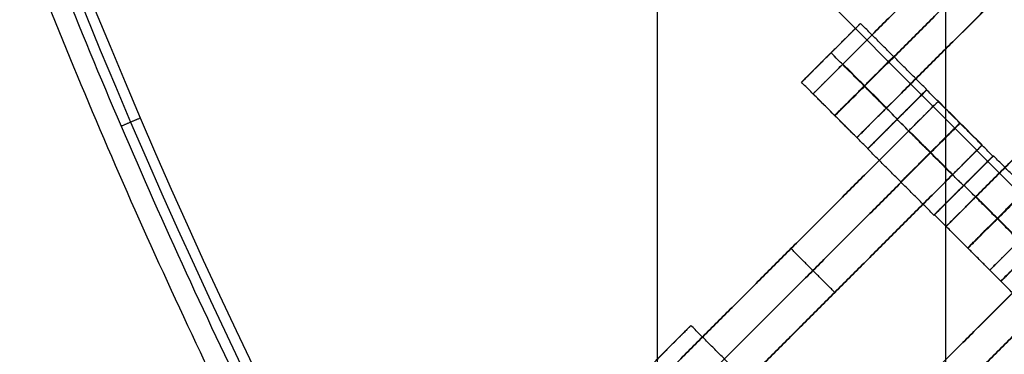
# Model space of a CAD drawing. Units: centimetres. Extents: x -754 to -180, y -149 to 327.
# Drawn here: x -495 to -472, y 87 to 95 of the extents above; entities that cross this region are included whole.
import ezdxf

# ---------------------------------------------------------------- set-up
doc = ezdxf.new("R2010")
doc.units = ezdxf.units.CM
for name, color, linetype, true_color in [('Domyslna', 7, 'Continuous', 0x000000), ('Gumy', 7, 'Continuous', 0xbf0000), ('Mata', 7, 'Continuous', 0x000000), ('Pudlo', 254, 'Continuous', 0xbebebe)]:
    doc.layers.add(name, color=color, linetype=linetype, true_color=true_color)
doc.styles.add('Arial Normalny', font='arial.ttf')
doc.dimstyles.new('TRAMPOL', dxfattribs={"dimscale": 1.1, "dimtxt": 10, "dimasz": 10, "dimexe": 5, "dimexo": 5, "dimgap": 1.1, "dimtad": 1, "dimtoh": 1, "dimdec": 0, "dimzin": 1, "dimdsep": 46, "dimtxsty": 'Arial Normalny', "dimcen": 5, "dimazin": 1, "dimtfac": 1, "dimtdec": 4, "dimtix": 1, "dimtofl": 0, "dimtmove": 1, "dimatfit": 3, "dimfxl": 10, "dimtolj": 1, "dimtzin": 1, "dimarcsym": 0})

# ---------------------------------------------------------------- blocks, each defined once
blk = doc.blocks.new('*D1')
at = {"layer": 'Defpoints', "color": 0, "transparency": 16777216}
for p in [(-505.31, 176.455), (-552.166, 1.461), (-330.316, 1.461)]:
    blk.add_point(p, dxfattribs=at)
at = {"layer": 'Domyslna', "color": 0, "lineweight": -2, "transparency": 16777216}
for p, q in [((-510.81, 176.455), (-557.666, 176.455)), ((-552.166, 165.455), (-552.166, 12.461)), ((-335.816, 1.461), (-557.666, 1.461))]:
    blk.add_line(p, q, dxfattribs=at)
at = {"layer": 'Domyslna', "color": 0, "transparency": 16777216}
for points in [[(-550.333, 165.455), (-553.999, 165.455), (-552.166, 176.455)], [(-553.999, 12.461), (-550.333, 12.461), (-552.166, 1.461)]]:
    blk.add_solid(points, dxfattribs=at)
at = {"layer": 'Domyslna', "color": 0, "transparency": 16777216, "insert": (-558.992, 88.958), "char_height": 11, "attachment_point": 5, "rotation": 90, "style": 'Arial Normalny'}
blk.add_mtext('\\A1;175', dxfattribs=at)
blk = doc.blocks.new('*D2')
at = {"layer": 'Defpoints', "color": 0, "transparency": 16777216}
for p in [(-504.927, 222.355), (-504.927, 176.264), (-329.742, 0.888)]:
    blk.add_point(p, dxfattribs=at)
at = {"layer": 'Domyslna', "color": 0, "lineweight": -2, "transparency": 16777216}
for p, q in [((-504.927, 181.764), (-504.927, 227.855)), ((-329.742, 6.388), (-329.742, 227.855)), ((-340.742, 222.355), (-493.927, 222.355))]:
    blk.add_line(p, q, dxfattribs=at)
at = {"layer": 'Domyslna', "color": 0, "transparency": 16777216}
for points in [[(-493.927, 224.189), (-493.927, 220.522), (-504.927, 222.355)], [(-340.742, 220.522), (-340.742, 224.189), (-329.742, 222.355)]]:
    blk.add_solid(points, dxfattribs=at)
at = {"layer": 'Domyslna', "color": 0, "transparency": 16777216, "insert": (-417.335, 229.181), "char_height": 11, "attachment_point": 5, "style": 'Arial Normalny'}
blk.add_mtext('\\A1;175', dxfattribs=at)
blk = doc.blocks.new('*D4')
at = {"layer": 'Defpoints', "color": 0, "transparency": 16777216}
for p in [(-479.507, 150.634), (-537.188, 92.844), (-355.313, 26.676)]:
    blk.add_point(p, dxfattribs=at)
at = {"layer": 'Domyslna', "color": 0, "lineweight": -2, "transparency": 16777216}
for p, q in [((-483.393, 146.741), (-541.073, 88.951)), ((-420.779, -23.344), (-529.402, 85.073)), ((-359.198, 22.783), (-416.878, -35.007))]:
    blk.add_line(p, q, dxfattribs=at)
at = {"layer": 'Domyslna', "color": 0, "transparency": 16777216}
for points in [[(-528.107, 86.371), (-530.697, 83.776), (-537.188, 92.844)], [(-422.074, -24.641), (-419.484, -22.046), (-412.993, -31.114)]]:
    blk.add_solid(points, dxfattribs=at)
at = {"layer": 'Domyslna', "color": 0, "transparency": 16777216, "insert": (-470.269, 35.696), "char_height": 11, "attachment_point": 5, "rotation": 315.0545, "style": 'Arial Normalny'}
blk.add_mtext('\\A1;175', dxfattribs=at)
blk = doc.blocks.new('*D5')
at = {"layer": 'Defpoints', "color": 0, "transparency": 16777216}
for p in [(-514.347, 133.864), (-389.313, 112.148), (-441.021, 60.204)]:
    blk.add_point(p, dxfattribs=at)
at = {"layer": 'Domyslna', "color": 0, "lineweight": -2, "transparency": 16777216}
for p, q in [((-393.193, 116.046), (-466.283, 189.47)), ((-470.199, 177.812), (-506.551, 141.625)), ((-444.902, 64.101), (-518.227, 137.762))]:
    blk.add_line(p, q, dxfattribs=at)
at = {"layer": 'Domyslna', "color": 0, "transparency": 16777216}
for points in [[(-468.906, 176.512), (-471.492, 179.111), (-462.403, 185.572)], [(-507.845, 142.924), (-505.258, 140.325), (-514.347, 133.864)]]:
    blk.add_solid(points, dxfattribs=at)
at = {"layer": 'Domyslna', "color": 0, "transparency": 16777216, "insert": (-493.19, 164.555), "char_height": 11, "attachment_point": 5, "rotation": 44.8695, "style": 'Arial Normalny'}
blk.add_mtext('\\A1;73', dxfattribs=at)
blk = doc.blocks.new('*D6')
at = {"layer": 'Defpoints', "color": 0, "transparency": 16777216}
for p in [(-505.336, 326.698), (-739.771, -149.081), (-330.012, -149.081)]:
    blk.add_point(p, dxfattribs=at)
at = {"layer": 'Domyslna', "color": 0, "lineweight": -2, "transparency": 16777216}
for p, q in [((-510.836, 326.698), (-745.271, 326.698)), ((-739.771, 315.698), (-739.771, -138.081)), ((-335.512, -149.081), (-745.271, -149.081))]:
    blk.add_line(p, q, dxfattribs=at)
at = {"layer": 'Domyslna', "color": 0, "transparency": 16777216}
for points in [[(-737.937, 315.698), (-741.604, 315.698), (-739.771, 326.698)], [(-741.604, -138.081), (-737.937, -138.081), (-739.771, -149.081)]]:
    blk.add_solid(points, dxfattribs=at)
at = {"layer": 'Domyslna', "color": 0, "transparency": 16777216, "insert": (-746.574, 88.808), "char_height": 11, "attachment_point": 5, "rotation": 90, "style": 'Arial Normalny'}
blk.add_mtext('\\A1;475', dxfattribs=at)

msp = doc.modelspace()

# ---------------------------------------------------------------- linework, layer by layer
at = {"layer": 'Domyslna'}
msp.add_line((-480.069, 26.414), (-480.069, 176.414), dxfattribs=at)
at = {"layer": 'Domyslna', "color": 6, "lineweight": 50, "true_color": 0xff00ff}
for centre, radius, start, end in [((-505.336, 1.227), 325.471, 0, 90), ((-330.012, 176.455), 325.536, 180.0206, 270)]:
    msp.add_arc(centre, radius, start, end, dxfattribs=at)
at = {"layer": 'Gumy'}
for p, q in [((-473.162, 110.446), (-473.162, 58.933)), ((-473.162, 108.945, 4), (-473.162, 59.746, 4))]:
    msp.add_line(p, q, dxfattribs=at)
for centre, radius, start, end in [((-355.068, 151.418, 3.75), 149.75, 180.09566, 226.31268), ((-355.068, 151.418, 4), 149.5, 180.19163, 226.21671)]:
    msp.add_arc(centre, radius, start, end, dxfattribs=at)
at = {"layer": 'Gumy', "extrusion": (0, 0, -1)}
for centre, radius, start, end in [((355.068, 151.418, -3.75), 125.25, 313.70602, 359.88564), ((355.068, 151.418, -4), 125.5, 313.81993, 359.77173)]:
    msp.add_arc(centre, radius, start, end, dxfattribs=at)
at = {"layer": 'Gumy'}
for points in [[(-505.067, 151.418), (-505.067, 87.115), (-458.495, 42.778)], [(-505.067, 151.418, 3.5), (-505.067, 87.115, 3.5), (-458.495, 42.778, 3.5)], [(-505.067, 151.418, 2), (-505.067, 87.115, 2), (-458.495, 42.778, 2)], [(-441.257, 60.884), (-480.068, 97.832), (-480.068, 151.418)], [(-441.257, 60.884, 3.5), (-480.068, 97.832, 3.5), (-480.068, 151.418, 3.5)], [(-441.257, 60.884, 2), (-480.068, 97.832, 2), (-480.068, 151.418, 2)]]:
    msp.add_rational_spline(points, [1, 0.919106673242, 1], degree=2, dxfattribs=at)
for points in [[(-492.933, 92.317, 3.5), (-492.704, 92.416, 3.75), (-492.474, 92.514, 4)], [(-492.933, 92.317), (-492.933, 92.317, 1.75), (-492.933, 92.317, 3.5)]]:
    msp.add_open_spline(points, degree=2, dxfattribs=at)
at = {"layer": 'Mata'}
for p, q in [((-469.267, 100.162, -3.603), (-476.338, 93.091, -3.603)), ((-468.217, 99.112, -3.603), (-475.288, 92.041, -3.603)), ((-466.078, 96.984, -3.603), (-473.149, 89.912, -3.603)), ((-465.028, 95.933, -3.603), (-472.099, 88.862, -3.603)), ((-475.201, 94.781, -3.6), (-476.615, 93.368, -3.6)), ((-475.908, 94.075, -4.6), (-475.908, 94.074, -2.6)), ((-473.615, 93.186, -3.6), (-475.028, 91.772, -3.6)), ((-473.611, 93.191, -3.602), (-475.025, 91.778, -3.602)), ((-473.333, 92.914, -3.603), (-480.404, 85.843, -3.603)), ((-474.322, 92.48, -4.6), (-474.321, 92.479, -2.6)), ((-474.318, 92.485, -4.602), (-474.317, 92.484, -2.602)), ((-472.283, 91.864, -3.603), (-479.354, 84.793, -3.603)), ((-472.024, 91.596, -3.602), (-473.438, 90.182, -3.602)), ((-472.012, 91.603, -3.6), (-473.426, 90.189, -3.6)), ((-472.732, 90.889, -4.602), (-472.731, 90.889, -2.602)), ((-472.719, 90.897, -4.6), (-472.719, 90.896, -2.6)), ((-470.422, 90.013, -3.602), (-471.836, 88.599, -3.602)), ((-470.418, 90.008, -3.6), (-471.832, 88.594, -3.6)), ((-470.137, 89.736, -3.603), (-477.208, 82.665, -3.603)), ((-476.868, 89.379, -4.603), (-476.868, 89.379, -2.603)), ((-475.818, 88.328, -4.603), (-475.818, 88.328, -2.603)), ((-479.267, 87.534, -3.6), (-480.681, 86.12, -3.6))]:
    msp.add_line(p, q, dxfattribs=at)
for points in [[(-469.982, 99.447, -4.603), (-472.802, 96.626, -4.603), (-475.623, 93.806, -4.603)], [(-475.623, 93.806, -2.603), (-472.802, 96.626, -2.603), (-469.982, 99.447, -2.603)], [(-469.456, 98.922, -4.603), (-472.277, 96.101, -4.603), (-475.098, 93.28, -4.603)], [(-475.098, 93.28, -2.603), (-472.277, 96.101, -2.603), (-469.456, 98.922, -2.603)], [(-468.931, 98.397, -4.603), (-471.752, 95.576, -4.603), (-474.573, 92.755, -4.603)], [(-474.573, 92.755, -2.603), (-471.752, 95.576, -2.603), (-468.931, 98.397, -2.603)], [(-466.792, 96.269, -4.603), (-469.613, 93.448, -4.603), (-472.434, 90.627, -4.603)], [(-472.434, 90.627, -2.603), (-469.613, 93.448, -2.603), (-466.792, 96.269, -2.603)], [(-466.267, 95.744, -4.603), (-469.088, 92.923, -4.603), (-471.909, 90.102, -4.603)], [(-471.909, 90.102, -2.603), (-469.088, 92.923, -2.603), (-466.267, 95.744, -2.603)], [(-473.611, 93.191, -3.602), (-474.406, 93.986, -3.601), (-475.201, 94.781, -3.6)], [(-474.318, 92.485, -4.602), (-475.113, 93.28, -4.601), (-475.908, 94.075, -4.6)], [(-474.317, 92.484, -2.602), (-475.113, 93.279, -2.601), (-475.908, 94.074, -2.6)], [(-474.581, 92.747, -4.603), (-475.106, 93.273, -4.603), (-475.631, 93.798, -4.603)], [(-474.581, 92.747, -2.603), (-475.106, 93.273, -2.603), (-475.631, 93.798, -2.603)], [(-474.573, 92.755, -4.603), (-475.098, 93.28, -4.603), (-475.623, 93.806, -4.603)], [(-474.573, 92.755, -2.603), (-475.098, 93.28, -2.603), (-475.623, 93.806, -2.603)], [(-475.025, 91.778, -3.602), (-475.82, 92.573, -3.601), (-476.615, 93.368, -3.6)], [(-475.288, 92.041, -3.603), (-475.813, 92.566, -3.603), (-476.338, 93.091, -3.603)], [(-472.024, 91.596, -3.602), (-472.819, 92.391, -3.601), (-473.615, 93.186, -3.6)], [(-472.283, 91.864, -3.603), (-472.808, 92.389, -3.603), (-473.333, 92.914, -3.603)], [(-472.732, 90.889, -4.602), (-473.527, 91.685, -4.601), (-474.322, 92.48, -4.6)], [(-472.731, 90.889, -2.602), (-473.526, 91.684, -2.601), (-474.321, 92.479, -2.6)], [(-474.047, 92.199, -4.603), (-476.868, 89.379, -4.603), (-479.689, 86.558, -4.603)], [(-479.689, 86.558, -2.603), (-476.868, 89.379, -2.603), (-474.047, 92.199, -2.603)], [(-472.997, 91.149, -4.603), (-473.522, 91.674, -4.603), (-474.047, 92.199, -4.603)], [(-472.997, 91.149, -2.603), (-473.522, 91.674, -2.603), (-474.047, 92.199, -2.603)], [(-472.993, 91.153, -4.603), (-473.518, 91.678, -4.603), (-474.044, 92.203, -4.603)], [(-472.989, 91.157, -4.603), (-473.514, 91.682, -4.603), (-474.04, 92.207, -4.603)], [(-472.989, 91.157, -2.603), (-473.514, 91.682, -2.603), (-474.04, 92.207, -2.603)], [(-473.522, 91.674, -4.603), (-476.343, 88.853, -4.603), (-479.164, 86.033, -4.603)], [(-479.164, 86.033, -2.603), (-476.343, 88.853, -2.603), (-473.522, 91.674, -2.603)], [(-473.438, 90.182, -3.602), (-474.233, 90.977, -3.601), (-475.028, 91.772, -3.6)], [(-470.422, 90.013, -3.602), (-471.217, 90.808, -3.601), (-472.012, 91.603, -3.6)], [(-472.997, 91.149, -4.603), (-475.818, 88.328, -4.603), (-478.639, 85.507, -4.603)], [(-478.639, 85.507, -2.603), (-475.818, 88.328, -2.603), (-472.997, 91.149, -2.603)], [(-471.129, 89.306, -4.602), (-471.924, 90.102, -4.601), (-472.719, 90.897, -4.6)], [(-471.128, 89.306, -2.602), (-471.923, 90.101, -2.601), (-472.719, 90.896, -2.6)], [(-471.392, 89.569, -4.603), (-471.917, 90.094, -4.603), (-472.442, 90.619, -4.603)], [(-471.392, 89.569, -2.603), (-471.917, 90.094, -2.603), (-472.442, 90.619, -2.603)], [(-471.384, 89.577, -4.603), (-471.909, 90.102, -4.603), (-472.434, 90.627, -4.603)], [(-471.384, 89.577, -2.603), (-471.909, 90.102, -2.603), (-472.434, 90.627, -2.603)], [(-471.836, 88.599, -3.602), (-472.631, 89.394, -3.601), (-473.426, 90.189, -3.6)], [(-472.099, 88.862, -3.603), (-472.624, 89.387, -3.603), (-473.149, 89.912, -3.603)], [(-475.818, 88.328, -4.603), (-476.343, 88.853, -4.603), (-476.868, 89.379, -4.603)], [(-475.818, 88.328, -2.603), (-476.343, 88.853, -2.603), (-476.868, 89.379, -2.603)], [(-470.851, 89.021, -4.603), (-473.672, 86.2, -4.603), (-476.493, 83.379, -4.603)], [(-476.493, 83.379, -2.603), (-473.672, 86.2, -2.603), (-470.851, 89.021, -2.603)], [(-470.242, 87.004, -3.602), (-471.037, 87.799, -3.601), (-471.832, 88.594, -3.6)], [(-470.326, 88.496, -4.603), (-473.147, 85.675, -4.603), (-475.968, 82.854, -4.603)], [(-475.968, 82.854, -2.603), (-473.147, 85.675, -2.603), (-470.326, 88.496, -2.603)], [(-469.801, 87.971, -4.603), (-472.622, 85.15, -4.603), (-475.443, 82.329, -4.603)], [(-475.443, 82.329, -2.603), (-472.622, 85.15, -2.603), (-469.801, 87.971, -2.603)], [(-477.677, 85.943, -3.602), (-478.472, 86.739, -3.601), (-479.267, 87.534, -3.6)]]:
    msp.add_open_spline(points, degree=2, dxfattribs=at)
for points, weights, knots in [([(-475.908, 94.075, -4.6), (-476.615, 93.368, -4.6), (-476.615, 93.368, -3.6), (-476.614, 93.367, -2.6), (-475.908, 94.074, -2.6), (-475.201, 94.781, -2.6), (-475.201, 94.781, -3.6), (-475.202, 94.782, -4.6), (-475.908, 94.075, -4.6)], [1, 0.707106781187, 1, 0.707106781187, 1, 0.707106781187, 1, 0.707106781187, 1], [-62.831863, -62.831863, -62.831863, -47.123897, -47.123897, -31.415931, -31.415931, -15.707966, -15.707966, 0, 0, 0]), ([(-475.113, 93.28, -4.601), (-475.82, 92.573, -4.601), (-475.82, 92.573, -3.601), (-475.819, 92.572, -2.601), (-475.113, 93.279, -2.601), (-474.406, 93.986, -2.601), (-474.406, 93.986, -3.601), (-474.406, 93.987, -4.601), (-475.113, 93.28, -4.601)], [1, 0.707106781187, 1, 0.707106781187, 1, 0.707106781187, 1, 0.707106781187, 1], [-62.831863, -62.831863, -62.831863, -47.123897, -47.123897, -31.415931, -31.415931, -15.707966, -15.707966, 0, 0, 0]), ([(-475.623, 93.806, -4.603), (-475.627, 93.802, -4.603), (-475.631, 93.798, -4.603), (-476.338, 93.091, -4.603), (-476.338, 93.091, -3.603), (-476.338, 93.091, -2.603), (-475.631, 93.798, -2.603), (-475.627, 93.802, -2.603), (-475.623, 93.806, -2.603)], [0.99545943481, 0.997711841715, 1, 0.707106781187, 1, 0.707106781187, 1, 0.997711841715, 0.99545943481], [-143.013703, -143.013703, -143.013703, -142.890984, -142.890984, -127.183017, -127.183017, -111.475049, -111.475049, -111.352334, -111.352334, -111.352334]), ([(-475.098, 93.28, -4.603), (-475.102, 93.276, -4.603), (-475.106, 93.273, -4.603), (-475.813, 92.566, -4.603), (-475.813, 92.566, -3.603), (-475.813, 92.566, -2.603), (-475.106, 93.273, -2.603), (-475.102, 93.276, -2.603), (-475.098, 93.28, -2.603)], [0.99545943481, 0.997711841715, 1, 0.707106781187, 1, 0.707106781187, 1, 0.997711841715, 0.99545943481], [-143.013703, -143.013703, -143.013703, -142.890984, -142.890984, -127.183017, -127.183017, -111.475049, -111.475049, -111.352334, -111.352334, -111.352334]), ([(-474.322, 92.48, -4.6), (-475.029, 91.773, -4.6), (-475.028, 91.772, -3.6), (-475.028, 91.772, -2.6), (-474.321, 92.479, -2.6), (-473.614, 93.186, -2.6), (-473.615, 93.186, -3.6), (-473.615, 93.187, -4.6), (-474.322, 92.48, -4.6)], [1, 0.707106781187, 1, 0.707106781187, 1, 0.707106781187, 1, 0.707106781187, 1], [-62.831863, -62.831863, -62.831863, -47.123897, -47.123897, -31.415931, -31.415931, -15.707966, -15.707966, 0, 0, 0]), ([(-474.318, 92.485, -4.602), (-475.025, 91.778, -4.602), (-475.025, 91.778, -3.602), (-475.024, 91.777, -2.602), (-474.317, 92.484, -2.602), (-473.611, 93.191, -2.602), (-473.611, 93.191, -3.602), (-473.611, 93.192, -4.602), (-474.318, 92.485, -4.602)], [1, 0.707106781187, 1, 0.707106781187, 1, 0.707106781187, 1, 0.707106781187, 1], [-62.831863, -62.831863, -62.831863, -47.123897, -47.123897, -31.415931, -31.415931, -15.707966, -15.707966, 0, 0, 0]), ([(-474.047, 92.199, -2.603), (-474.044, 92.203, -2.603), (-474.04, 92.207, -2.603), (-473.333, 92.914, -2.603), (-473.333, 92.914, -3.603), (-473.333, 92.914, -4.603), (-474.04, 92.207, -4.603)], [0.99545943481, 0.997711841715, 1, 0.707106781187, 1, 0.707106781187, 1], [-31.53865, -31.53865, -31.53865, -31.415935, -31.415935, -15.707968, -15.707968, 0, 0, 0]), ([(-474.573, 92.755, -4.603), (-474.577, 92.751, -4.603), (-474.581, 92.747, -4.603), (-475.288, 92.041, -4.603), (-475.288, 92.041, -3.603), (-475.288, 92.041, -2.603), (-474.581, 92.747, -2.603), (-474.577, 92.751, -2.603), (-474.573, 92.755, -2.603)], [0.99545943481, 0.997711841715, 1, 0.707106781187, 1, 0.707106781187, 1, 0.997711841715, 0.99545943481], [-143.013703, -143.013703, -143.013703, -142.890984, -142.890984, -127.183017, -127.183017, -111.475049, -111.475049, -111.352334, -111.352334, -111.352334]), ([(-473.527, 91.685, -4.601), (-474.234, 90.978, -4.601), (-474.233, 90.977, -3.601), (-474.233, 90.977, -2.601), (-473.526, 91.684, -2.601), (-472.819, 92.391, -2.601), (-472.819, 92.391, -3.601), (-472.82, 92.391, -4.601), (-473.527, 91.685, -4.601)], [1, 0.707106781187, 1, 0.707106781187, 1, 0.707106781187, 1, 0.707106781187, 1], [-62.831863, -62.831863, -62.831863, -47.123897, -47.123897, -31.415931, -31.415931, -15.707966, -15.707966, 0, 0, 0]), ([(-473.522, 91.674, -2.603), (-473.518, 91.678, -2.603), (-473.514, 91.682, -2.603), (-472.808, 92.389, -2.603), (-472.808, 92.389, -3.603), (-472.808, 92.389, -4.603), (-473.514, 91.682, -4.603)], [0.99545943481, 0.997711841715, 1, 0.707106781187, 1, 0.707106781187, 1], [-31.53865, -31.53865, -31.53865, -31.415935, -31.415935, -15.707968, -15.707968, 0, 0, 0]), ([(-472.997, 91.149, -2.603), (-472.993, 91.153, -2.603), (-472.989, 91.157, -2.603), (-472.283, 91.864, -2.603), (-472.283, 91.864, -3.603), (-472.283, 91.864, -4.603), (-472.989, 91.157, -4.603)], [0.99545943481, 0.997711841715, 1, 0.707106781187, 1, 0.707106781187, 1], [-31.53865, -31.53865, -31.53865, -31.415935, -31.415935, -15.707968, -15.707968, 0, 0, 0]), ([(-472.732, 90.889, -4.602), (-473.438, 90.183, -4.602), (-473.438, 90.182, -3.602), (-473.438, 90.182, -2.602), (-472.731, 90.889, -2.602), (-472.024, 91.596, -2.602), (-472.024, 91.596, -3.602), (-472.025, 91.596, -4.602), (-472.732, 90.889, -4.602)], [1, 0.707106781187, 1, 0.707106781187, 1, 0.707106781187, 1, 0.707106781187, 1], [-62.831863, -62.831863, -62.831863, -47.123897, -47.123897, -31.415931, -31.415931, -15.707966, -15.707966, 0, 0, 0]), ([(-472.719, 90.897, -4.6), (-473.426, 90.19, -4.6), (-473.426, 90.189, -3.6), (-473.425, 90.189, -2.6), (-472.719, 90.896, -2.6), (-472.012, 91.603, -2.6), (-472.012, 91.603, -3.6), (-472.012, 91.603, -4.6), (-472.719, 90.897, -4.6)], [1, 0.707106781187, 1, 0.707106781187, 1, 0.707106781187, 1, 0.707106781187, 1], [-62.831863, -62.831863, -62.831863, -47.123897, -47.123897, -31.415931, -31.415931, -15.707966, -15.707966, 0, 0, 0]), ([(-471.924, 90.102, -4.601), (-472.631, 89.395, -4.601), (-472.631, 89.394, -3.601), (-472.63, 89.394, -2.601), (-471.923, 90.101, -2.601), (-471.217, 90.808, -2.601), (-471.217, 90.808, -3.601), (-471.217, 90.808, -4.601), (-471.924, 90.102, -4.601)], [1, 0.707106781187, 1, 0.707106781187, 1, 0.707106781187, 1, 0.707106781187, 1], [-62.831863, -62.831863, -62.831863, -47.123897, -47.123897, -31.415931, -31.415931, -15.707966, -15.707966, 0, 0, 0]), ([(-472.434, 90.627, -4.603), (-472.438, 90.623, -4.603), (-472.442, 90.619, -4.603), (-473.149, 89.912, -4.603), (-473.149, 89.912, -3.603), (-473.149, 89.912, -2.603), (-472.442, 90.619, -2.603), (-472.438, 90.623, -2.603), (-472.434, 90.627, -2.603)], [0.99545943481, 0.997711841715, 1, 0.707106781187, 1, 0.707106781187, 1, 0.997711841715, 0.99545943481], [-143.013703, -143.013703, -143.013703, -142.890984, -142.890984, -127.183017, -127.183017, -111.475049, -111.475049, -111.352334, -111.352334, -111.352334]), ([(-471.909, 90.102, -4.603), (-471.913, 90.098, -4.603), (-471.917, 90.094, -4.603), (-472.624, 89.387, -4.603), (-472.624, 89.387, -3.603), (-472.624, 89.387, -2.603), (-471.917, 90.094, -2.603), (-471.913, 90.098, -2.603), (-471.909, 90.102, -2.603)], [0.99545943481, 0.997711841715, 1, 0.707106781187, 1, 0.707106781187, 1, 0.997711841715, 0.99545943481], [-143.013703, -143.013703, -143.013703, -142.890984, -142.890984, -127.183017, -127.183017, -111.475049, -111.475049, -111.352334, -111.352334, -111.352334]), ([(-471.129, 89.306, -4.602), (-471.836, 88.6, -4.602), (-471.836, 88.599, -3.602), (-471.835, 88.599, -2.602), (-471.128, 89.306, -2.602), (-470.421, 90.012, -2.602), (-470.422, 90.013, -3.602), (-470.422, 90.013, -4.602), (-471.129, 89.306, -4.602)], [1, 0.707106781187, 1, 0.707106781187, 1, 0.707106781187, 1, 0.707106781187, 1], [-62.831863, -62.831863, -62.831863, -47.123897, -47.123897, -31.415931, -31.415931, -15.707966, -15.707966, 0, 0, 0]), ([(-471.126, 89.301, -4.6), (-471.832, 88.594, -4.6), (-471.832, 88.594, -3.6), (-471.832, 88.594, -2.6), (-471.125, 89.3, -2.6), (-470.418, 90.007, -2.6), (-470.418, 90.008, -3.6), (-470.419, 90.008, -4.6), (-471.126, 89.301, -4.6)], [1, 0.707106781187, 1, 0.707106781187, 1, 0.707106781187, 1, 0.707106781187, 1], [-62.831863, -62.831863, -62.831863, -47.123897, -47.123897, -31.415931, -31.415931, -15.707966, -15.707966, 0, 0, 0]), ([(-471.384, 89.577, -4.603), (-471.388, 89.573, -4.603), (-471.392, 89.569, -4.603), (-472.099, 88.862, -4.603), (-472.099, 88.862, -3.603), (-472.099, 88.862, -2.603), (-471.392, 89.569, -2.603), (-471.388, 89.573, -2.603), (-471.384, 89.577, -2.603)], [0.99545943481, 0.997711841715, 1, 0.707106781187, 1, 0.707106781187, 1, 0.997711841715, 0.99545943481], [-143.013703, -143.013703, -143.013703, -142.890984, -142.890984, -127.183017, -127.183017, -111.475049, -111.475049, -111.352334, -111.352334, -111.352334]), ([(-479.974, 86.827, -4.6), (-480.681, 86.12, -4.6), (-480.681, 86.12, -3.6), (-480.68, 86.12, -2.6), (-479.973, 86.826, -2.6), (-479.267, 87.533, -2.6), (-479.267, 87.534, -3.6), (-479.267, 87.534, -4.6), (-479.974, 86.827, -4.6)], [1, 0.707106781187, 1, 0.707106781187, 1, 0.707106781187, 1, 0.707106781187, 1], [-62.831863, -62.831863, -62.831863, -47.123897, -47.123897, -31.415931, -31.415931, -15.707966, -15.707966, 0, 0, 0])]:
    msp.add_rational_spline(points, weights, degree=2, knots=knots, dxfattribs=at)
for points in [[(-474.04, 92.207, -4.603), (-474.044, 92.203, -4.603), (-474.047, 92.199, -4.603)], [(-473.514, 91.682, -4.603), (-473.518, 91.678, -4.603), (-473.522, 91.674, -4.603)], [(-472.989, 91.157, -4.603), (-472.993, 91.153, -4.603), (-472.997, 91.149, -4.603)]]:
    msp.add_rational_spline(points, [1, 0.997711841715, 0.99545943481], degree=2, dxfattribs=at)
at = {"layer": 'Pudlo'}
for points, knots in [([(-330.068, 25.765, -36.126), (-329.862, 88.219, -36.126), (-374.008, 132.397, -36.126), (-418.154, 176.575, -36.126), (-480.609, 176.414, -36.126)], [49.90524, 49.90524, 49.90524, 168.277614, 168.277614, 286.649987, 286.649987, 286.649987]), ([(-330.068, 25.765, -0.126), (-329.862, 88.219, -0.126), (-374.008, 132.397, -0.126), (-418.154, 176.575, -0.126), (-480.609, 176.414, -0.126)], [49.90524, 49.90524, 49.90524, 168.277614, 168.277614, 286.649987, 286.649987, 286.649987]), ([(-330.068, 25.765, -18.126), (-329.862, 88.219, -18.126), (-374.008, 132.397, -18.126), (-418.154, 176.575, -18.126), (-480.609, 176.414, -18.126)], [49.90524, 49.90524, 49.90524, 168.277614, 168.277614, 286.649987, 286.649987, 286.649987]), ([(-505.336, 151.127, -36.126), (-505.695, 89.268, -36.126), (-461.549, 45.09, -36.126), (-417.403, 0.912, -36.126), (-355.336, 1.128, -36.126)], [-236.744747, -236.744747, -236.744747, -118.372373, -118.372373, 0, 0, 0]), ([(-505.336, 151.127, -0.126), (-505.695, 89.268, -0.126), (-461.549, 45.09, -0.126), (-417.403, 0.912, -0.126), (-355.336, 1.128, -0.126)], [-236.744747, -236.744747, -236.744747, -118.372373, -118.372373, 0, 0, 0]), ([(-505.336, 151.127, -18.126), (-505.695, 89.268, -18.126), (-461.549, 45.09, -18.126), (-417.403, 0.912, -18.126), (-355.336, 1.128, -18.126)], [-236.744747, -236.744747, -236.744747, -118.372373, -118.372373, 0, 0, 0])]:
    msp.add_rational_spline(points, [1, 0.923315874827, 1, 0.923315874827, 1], degree=2, knots=knots, dxfattribs=at)

# ---------------------------------------------------------------- dimensions: what is measured, and where the dimension line sits
at = {"layer": 'Domyslna', "color": 6, "true_color": 0xff00ff}
dim = msp.add_linear_dim(base=(-739.771, -149.081), p1=(-505.336, 326.698), p2=(-330.012, -149.081), angle=90, text='475', dimstyle='TRAMPOL', override={"dimscale": 1.1, "dimtxt": 10, "dimasz": 10, "dimexe": 5, "dimexo": 5, "dimgap": 1.1, "dimtad": 1, "dimtih": 0, "dimtoh": 0, "dimdec": 0, "dimzin": 1, "dimtxsty": 'Arial Normalny', "dimsah": 0, "dimcen": 5, "dimadec": 2, "dimazin": 1, "dimtix": 0, "dimtmove": 0, "dimfxl": 10, "dimtzin": 1}, dxfattribs=at)
dim.commit()
dim.dimension.update_dxf_attribs({"geometry": '*D6', "text_midpoint": (-746.574, 88.808)})
at = {"layer": 'Domyslna'}
dim = msp.add_linear_dim(base=(-504.927, 222.355), p1=(-329.742, 0.888), p2=(-504.927, 176.264), dimstyle='TRAMPOL', override={"dimscale": 1.1, "dimtxt": 10, "dimasz": 10, "dimexe": 5, "dimexo": 5, "dimgap": 1.1, "dimtad": 1, "dimtih": 0, "dimtoh": 0, "dimdec": 0, "dimzin": 1, "dimtxsty": 'Arial Normalny', "dimsah": 0, "dimcen": 5, "dimadec": 2, "dimazin": 1, "dimtix": 0, "dimtmove": 0, "dimfxl": 10, "dimtzin": 1}, dxfattribs=at)
dim.commit()
dim.dimension.update_dxf_attribs({"geometry": '*D2', "text_midpoint": (-417.335, 229.181)})
for base, p1, p2, angle, picture, middle in [((-514.347, 133.864, 43.874), (-389.313, 112.148, 43.874), (-441.021, 60.204, 43.874), 44.8695, '*D5', (-493.19, 164.555, 43.874)), ((-552.166, 1.461), (-505.31, 176.455), (-330.316, 1.461), 90, '*D1', (-558.992, 88.958)), ((-537.188, 92.844), (-355.313, 26.676), (-479.507, 150.634), 315.0545, '*D4', (-470.269, 35.696))]:
    dim = msp.add_linear_dim(base=base, p1=p1, p2=p2, angle=angle, dimstyle='TRAMPOL', override={"dimscale": 1.1, "dimtxt": 10, "dimasz": 10, "dimexe": 5, "dimexo": 5, "dimgap": 1.1, "dimtad": 1, "dimtih": 0, "dimtoh": 0, "dimdec": 0, "dimzin": 1, "dimtxsty": 'Arial Normalny', "dimsah": 0, "dimcen": 5, "dimadec": 2, "dimazin": 1, "dimtix": 0, "dimtmove": 0, "dimfxl": 10, "dimtzin": 1}, dxfattribs=at)
    dim.commit()
    dim.dimension.update_dxf_attribs({"geometry": picture, "text_midpoint": middle})

doc.saveas('drawing.dxf')
